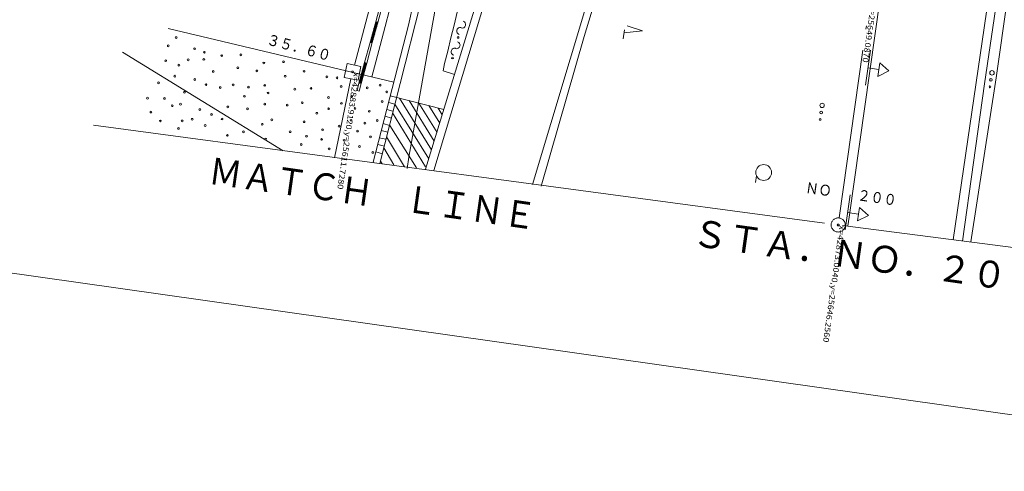
# Model space of a CAD drawing. Extents: x 25320 to 25536, y 43293 to 43551.
# Drawn here: x 25404 to 25474, y 43293 to 43325 of the extents above; entities that cross this region are included whole.
import ezdxf

# ---------------------------------------------------------------- set-up
doc = ezdxf.new("R2010")
doc.units = 0
doc.linetypes.add('long dashed dotted', pattern=[15.25, 12, -1.5, 0.25, -1.5])
doc.layers.add('\\M+587ED\\M+59698', color=3, linetype='Continuous', lineweight=0)
doc.layers.add('道路平面図', color=7, linetype='Continuous', lineweight=0)
doc.styles.add('\\M+5A3CD\\M+5A3D3 \\M+5A5B4\\M+5A5B7\\M+5A5C3\\M+5A5AF', font='MS Gothic.ttf')

msp = doc.modelspace()

# ---------------------------------------------------------------- linework, layer by layer
at = {"layer": '\\M+587ED\\M+59698', "linetype": 'Continuous', "lineweight": 13}
msp.add_line((25502.626, 43292.741), (25319.663, 43318.605), dxfattribs=at)
at = {"layer": '道路平面図', "linetype": 'Continuous', "lineweight": 13}
for p, q in [((25427.726, 43321.501), (25432.404, 43339.176)), ((25472.386, 43320.171), (25474.759, 43336.5)), ((25473.203, 43320.592), (25475.47, 43336.399)), ((25470.161, 43309.124), (25473.536, 43332.317)), ((25432.775, 43314.128), (25438.063, 43331.433)), ((25433.362, 43314.045), (25438.487, 43331.088)), ((25440.355, 43313.055), (25445.555, 43330.404)), ((25444.013, 43323.521), (25445.98, 43330.06)), ((25462.783, 43310.736), (25465.461, 43329.672)), ((25434.08, 43329.067), (25432.741, 43321.484)), ((25429.625, 43325.998), (25429.233, 43324.57)), ((25429.384, 43324.517), (25429.779, 43325.976)), ((25429.517, 43314.525), (25432.414, 43325.856)), ((25431.567, 43324.335), (25431.918, 43325.926)), ((25429.91, 43324.222), (25430.204, 43325.411)), ((25434.784, 43324.322), (25435.009, 43325.237)), ((25429.233, 43324.57), (25428.838, 43323.111)), ((25428.992, 43323.089), (25429.384, 43324.517)), ((25429.057, 43314.622), (25431.567, 43324.335)), ((25429.159, 43324.265), (25429.261, 43324.093)), ((25429.163, 43324.296), (25429.261, 43324.093)), ((25429.167, 43324.327), (25429.265, 43324.124)), ((25429.172, 43324.358), (25429.305, 43324.181)), ((25429.176, 43324.389), (25429.309, 43324.212)), ((25429.216, 43324.446), (25429.313, 43324.243)), ((25429.22, 43324.477), (25429.318, 43324.274)), ((25429.225, 43324.508), (25429.322, 43324.305)), ((25429.229, 43324.539), (25429.331, 43324.367)), ((25429.384, 43324.517), (25429.233, 43324.57)), ((25429.264, 43324.566), (25429.335, 43324.398)), ((25429.295, 43324.561), (25429.371, 43324.425)), ((25429.326, 43324.557), (25429.375, 43324.456)), ((25429.357, 43324.553), (25429.379, 43324.486)), ((25429.563, 43322.882), (25429.91, 43324.222)), ((25434.565, 43323.437), (25434.784, 43324.322)), ((25447.057, 43324.29), (25448.14, 43323.916)), ((25414.522, 43324.095), (25430.521, 43320.285)), ((25429.063, 43323.363), (25428.961, 43323.536)), ((25429.067, 43323.394), (25428.965, 43323.567)), ((25429.107, 43323.452), (25428.97, 43323.598)), ((25429.111, 43323.483), (25428.974, 43323.629)), ((25429.115, 43323.514), (25428.983, 43323.69)), ((25429.12, 43323.545), (25429.018, 43323.717)), ((25429.124, 43323.576), (25429.022, 43323.748)), ((25429.133, 43323.638), (25429.027, 43323.779)), ((25429.137, 43323.669), (25429.035, 43323.841)), ((25429.173, 43323.695), (25429.044, 43323.903)), ((25429.177, 43323.726), (25429.049, 43323.934)), ((25429.181, 43323.757), (25429.084, 43323.96)), ((25429.195, 43323.85), (25429.088, 43323.991)), ((25429.199, 43323.881), (25429.093, 43324.022)), ((25429.203, 43323.912), (25429.101, 43324.084)), ((25429.239, 43323.938), (25429.106, 43324.115)), ((25429.11, 43324.146), (25429.243, 43323.969)), ((25429.115, 43324.177), (25429.252, 43324.031)), ((25429.15, 43324.203), (25429.256, 43324.062)), ((25446.859, 43324.003), (25446.767, 43323.353)), ((25448.14, 43323.916), (25446.828, 43323.786)), ((25428.838, 43323.111), (25428.446, 43321.683)), ((25428.597, 43321.63), (25428.992, 43323.089)), ((25428.992, 43323.089), (25428.838, 43323.111)), ((25428.869, 43323.107), (25428.842, 43323.142)), ((25428.899, 43323.103), (25428.846, 43323.173)), ((25428.93, 43323.098), (25428.882, 43323.2)), ((25428.992, 43323.089), (25428.886, 43323.231)), ((25428.997, 43323.12), (25428.89, 43323.262)), ((25429.001, 43323.151), (25428.899, 43323.323)), ((25429.005, 43323.182), (25428.904, 43323.354)), ((25429.041, 43323.209), (25428.908, 43323.385)), ((25429.05, 43323.271), (25428.912, 43323.416)), ((25429.054, 43323.302), (25428.917, 43323.447)), ((25429.058, 43323.333), (25428.956, 43323.505)), ((25429.048, 43321.03), (25429.563, 43322.882)), ((25434.336, 43322.491), (25434.565, 43323.437)), ((25440.97, 43312.937), (25444.013, 43323.521)), ((25411.285, 43322.406), (25422.67, 43315.431)), ((25434.116, 43321.607), (25434.336, 43322.491)), ((25464.295, 43322.546), (25463.945, 43320.071)), ((25427.205, 43321.606), (25427.003, 43320.625)), ((25428.186, 43321.404), (25427.205, 43321.606)), ((25428.446, 43321.683), (25428.051, 43320.224)), ((25428.205, 43320.202), (25428.597, 43321.63)), ((25428.38, 43321.44), (25428.478, 43321.237)), ((25428.385, 43321.471), (25428.518, 43321.294)), ((25428.389, 43321.502), (25428.522, 43321.325)), ((25428.429, 43321.559), (25428.526, 43321.356)), ((25428.433, 43321.59), (25428.531, 43321.387)), ((25428.438, 43321.621), (25428.535, 43321.418)), ((25428.442, 43321.652), (25428.544, 43321.48)), ((25428.597, 43321.63), (25428.446, 43321.683)), ((25428.477, 43321.679), (25428.548, 43321.511)), ((25428.508, 43321.674), (25428.583, 43321.538)), ((25428.539, 43321.67), (25428.588, 43321.569)), ((25428.57, 43321.666), (25428.592, 43321.599)), ((25432.741, 43321.484), (25431.589, 43314.992)), ((25434.011, 43321.086), (25434.116, 43321.607)), ((25464.824, 43320.704), (25464.959, 43321.663)), ((25465.605, 43321.099), (25464.959, 43321.663)), ((25427.984, 43320.423), (25428.186, 43321.404)), ((25428.324, 43320.596), (25428.187, 43320.742)), ((25428.328, 43320.627), (25428.196, 43320.803)), ((25428.333, 43320.658), (25428.231, 43320.83)), ((25428.337, 43320.689), (25428.235, 43320.861)), ((25428.346, 43320.751), (25428.24, 43320.892)), ((25428.35, 43320.782), (25428.248, 43320.954)), ((25428.386, 43320.808), (25428.257, 43321.016)), ((25428.39, 43320.839), (25428.262, 43321.047)), ((25428.394, 43320.87), (25428.297, 43321.073)), ((25428.407, 43320.963), (25428.301, 43321.104)), ((25428.412, 43320.994), (25428.306, 43321.135)), ((25428.416, 43321.025), (25428.314, 43321.197)), ((25428.452, 43321.051), (25428.319, 43321.228)), ((25428.323, 43321.259), (25428.456, 43321.082)), ((25428.327, 43321.29), (25428.465, 43321.144)), ((25428.363, 43321.316), (25428.469, 43321.175)), ((25428.372, 43321.378), (25428.473, 43321.206)), ((25428.376, 43321.409), (25428.473, 43321.206)), ((25428.965, 43320.663), (25429.048, 43321.03)), ((25434.011, 43321.086), (25434.829, 43320.844)), ((25464.12, 43321.309), (25464.894, 43321.199)), ((25465.605, 43321.099), (25464.824, 43320.704)), ((25426.325, 43314.945), (25427.462, 43320.528)), ((25427.003, 43320.625), (25427.984, 43320.423)), ((25428.051, 43320.224), (25427.914, 43319.707)), ((25428.205, 43320.202), (25428.051, 43320.224)), ((25428.081, 43320.22), (25428.055, 43320.255)), ((25428.112, 43320.216), (25428.059, 43320.286)), ((25428.205, 43320.202), (25428.065, 43319.654)), ((25428.143, 43320.211), (25428.095, 43320.313)), ((25428.205, 43320.202), (25428.099, 43320.344)), ((25428.21, 43320.233), (25428.103, 43320.375)), ((25428.214, 43320.264), (25428.112, 43320.437)), ((25428.218, 43320.295), (25428.117, 43320.467)), ((25428.254, 43320.322), (25428.121, 43320.498)), ((25428.262, 43320.384), (25428.125, 43320.529)), ((25428.267, 43320.415), (25428.13, 43320.56)), ((25428.271, 43320.446), (25428.169, 43320.618)), ((25428.276, 43320.477), (25428.174, 43320.649)), ((25428.28, 43320.507), (25428.178, 43320.68)), ((25428.32, 43320.565), (25428.182, 43320.711)), ((25470.811, 43309.032), (25472.386, 43320.171)), ((25471.403, 43308.98), (25473.203, 43320.592)), ((25428.065, 43319.654), (25427.914, 43319.707)), ((25430.161, 43318.853), (25430.585, 43318.73)), ((25430.257, 43319.313), (25434.068, 43318.363)), ((25430.585, 43318.73), (25433.003, 43314.853)), ((25430.929, 43319.154), (25433.188, 43315.489)), ((25431.601, 43318.996), (25433.373, 43316.126)), ((25432.3, 43318.803), (25433.584, 43316.727)), ((25433.002, 43318.64), (25433.773, 43317.395)), ((25430.029, 43318.366), (25430.453, 43318.243)), ((25432.765, 43314.287), (25430.436, 43318.12)), ((25433.67, 43318.451), (25433.949, 43317.97)), ((25429.76, 43317.363), (25430.216, 43317.235)), ((25429.897, 43317.88), (25430.352, 43317.753)), ((25409.228, 43317.237), (25461.051, 43310.318)), ((25429.629, 43316.877), (25430.084, 43316.749)), ((25432.125, 43314.22), (25430.247, 43317.231)), ((25429.391, 43315.869), (25429.851, 43315.772)), ((25429.492, 43316.359), (25429.952, 43316.263)), ((25431.285, 43314.307), (25430.005, 43316.413)), ((25429.255, 43315.351), (25429.71, 43315.224)), ((25430.516, 43314.447), (25429.803, 43315.653)), ((25429.703, 43314.499), (25429.574, 43314.707)), ((25431.589, 43314.992), (25431.474, 43314.17)), ((25456.155, 43313.188), (25456.22, 43313.652)), ((25462.847, 43312.304), (25462.497, 43309.829)), ((25462.672, 43311.067), (25463.445, 43310.957)), ((25463.375, 43310.462), (25463.511, 43311.422)), ((25464.157, 43310.857), (25463.511, 43311.422)), ((25462.695, 43310.117), (25462.783, 43310.736)), ((25464.157, 43310.857), (25463.375, 43310.462)), ((25462.319, 43310.138), (25485.72, 43307.113))]:
    msp.add_line(p, q, dxfattribs=at)
at = {"layer": '道路平面図', "linetype": 'long dashed dotted', "lineweight": 13}
msp.add_line((25462.08, 43310.677), (25464.741, 43329.49), dxfattribs=at)
at = {"layer": '道路平面図', "linetype": 'Continuous', "lineweight": 13}
for centre, radius in [((25414.537, 43322.862), 0.0625), ((25415.093, 43323.446), 0.0625), ((25435.073, 43323.46), 0.0625), ((25416.402, 43322.661), 0.0625), ((25417.092, 43322.405), 0.0625), ((25418.321, 43322.169), 0.0625), ((25419.686, 43322.228), 0.0625), ((25414.357, 43321.814), 0.0625), ((25415.29, 43321.493), 0.0625), ((25415.943, 43321.874), 0.0625), ((25417.053, 43321.906), 0.0625), ((25421.309, 43321.651), 0.0625), ((25422.71, 43321.737), 0.0625), ((25434.677, 43322.001), 0.0625), ((25414.991, 43320.714), 0.0625), ((25417.721, 43321.054), 0.0625), ((25419.462, 43321.313), 0.0625), ((25420.819, 43321.089), 0.0625), ((25422.817, 43320.712), 0.0625), ((25424.16, 43321.059), 0.0625), ((25425.778, 43320.672), 0.0625), ((25427.594, 43321.015), 0.0625), ((25472.907, 43320.95), 0.156), ((25413.851, 43320.244), 0.0625), ((25416.409, 43320.482), 0.0625), ((25417.21, 43320.116), 0.0625), ((25419.132, 43320.097), 0.0625), ((25421.369, 43320.065), 0.0625), ((25426.494, 43320.602), 0.0625), ((25426.787, 43319.993), 0.0625), ((25429.545, 43320.076), 0.0625), ((25472.837, 43320.455), 0.0937), ((25415.682, 43319.575), 0.0625), ((25418.222, 43319.91), 0.0625), ((25419.933, 43319.289), 0.0625), ((25420.215, 43319.944), 0.0625), ((25421.608, 43319.526), 0.0625), ((25423.508, 43319.794), 0.0625), ((25424.653, 43319.853), 0.0625), ((25427.539, 43319.287), 0.0625), ((25428.634, 43319.889), 0.0625), ((25430.014, 43319.599), 0.0625), ((25472.767, 43319.959), 0.0625), ((25413.066, 43319.156), 0.0625), ((25414.264, 43319.144), 0.0625), ((25414.821, 43318.624), 0.0625), ((25415.404, 43318.731), 0.0625), ((25421.37, 43318.739), 0.0625), ((25422.97, 43318.67), 0.0625), ((25424.035, 43318.835), 0.0625), ((25425.886, 43319.205), 0.0625), ((25426.806, 43318.791), 0.0625), ((25429.696, 43318.918), 0.0625), ((25460.871, 43318.644), 0.156), ((25413.306, 43318.175), 0.0625), ((25416.77, 43318.348), 0.0625), ((25417.606, 43318.009), 0.0625), ((25418.754, 43318.541), 0.0625), ((25420.156, 43318.406), 0.0625), ((25425.066, 43318.09), 0.0625), ((25425.901, 43318.414), 0.0625), ((25427.766, 43318.434), 0.0625), ((25428.778, 43318.228), 0.0625), ((25460.801, 43318.149), 0.0937), ((25413.974, 43317.544), 0.0625), ((25415.521, 43317.546), 0.0625), ((25416.232, 43317.667), 0.0625), ((25417.148, 43317.222), 0.0625), ((25418.349, 43317.683), 0.0625), ((25421.2, 43317.311), 0.0625), ((25421.876, 43317.626), 0.0625), ((25424.161, 43317.492), 0.0625), ((25427.489, 43317.59), 0.0625), ((25428.47, 43317.388), 0.0625), ((25429.349, 43317.579), 0.0625), ((25460.731, 43317.653), 0.0625), ((25415.256, 43317.016), 0.0625), ((25418.722, 43316.526), 0.0625), ((25419.862, 43316.775), 0.0625), ((25423.176, 43316.779), 0.0625), ((25425.47, 43316.928), 0.0625), ((25426.641, 43317.173), 0.0625), ((25427.949, 43316.83), 0.0625), ((25421.431, 43316.269), 0.0625), ((25423.964, 43315.879), 0.0625), ((25424.33, 43316.458), 0.0625), ((25425.404, 43316.243), 0.0625), ((25427.004, 43316.175), 0.0625), ((25428.869, 43316.416), 0.0625), ((25425.94, 43315.568), 0.0625), ((25428.079, 43315.739), 0.0625), ((25429.03, 43315.32), 0.0625), ((25456.728, 43313.896), 0.562)]:
    msp.add_circle(centre, radius, dxfattribs=at)
at = {"layer": '道路平面図', "linetype": 'long dashed dotted', "lineweight": 13}
for radius in [0.5, 0.0625]:
    msp.add_circle((25462.01, 43310.182), radius, dxfattribs=at)
at = {"layer": '道路平面図', "linetype": 'Continuous', "lineweight": 13}
for centre, start, end in [((25435.359, 43324.367), 253.64957, 73.64957), ((25435.231, 43323.911), 73.64957, 253.64957), ((25434.963, 43322.908), 253.64957, 73.64957), ((25434.836, 43322.452), 73.64957, 253.64957)]:
    msp.add_arc(centre, 0.25, start, end, dxfattribs=at)

# ---------------------------------------------------------------- texts
at = {"layer": '道路平面図', "linetype": 'Continuous', "lineweight": 13, "style": '\\M+5A3CD\\M+5A3D3 \\M+5A5B4\\M+5A5B7\\M+5A5C3\\M+5A5AF'}
for s, height, rotation, width, p in [('x=42892.8750,y=25649.0870', 0.40005, 261.94957, 1.180952, (25464.901, 43329.972)), ('３５．６０', 0.7734, 345.04957, 0.881773, (25421.455, 43322.976)), ('x=42883.9120,y=25611.7280', 0.40005, 261.94957, 1.180952, (25427.685, 43321.002)), ('ＭＡＴＣＨ\u3000ＬＩＮＥ', 1.905, 351.94957, 0.9, (25417.316, 43313.107)), ('ＮＯ\u3000\u3000２００', 0.7734, 351.94957, 0.881773, (25459.649, 43312.458)), ('ＳＴＡ．ＮＯ．２００＋０．００', 1.905, 351.94957, 0.96, (25451.584, 43308.729)), ('x=42873.0040,y=25646.2560', 0.40005, 261.94957, 1.180952, (25462.1, 43310.169))]:
    msp.add_text(s, height=height, rotation=rotation, dxfattribs=dict(at, width=width)).set_placement(p)

doc.saveas('drawing.dxf')
